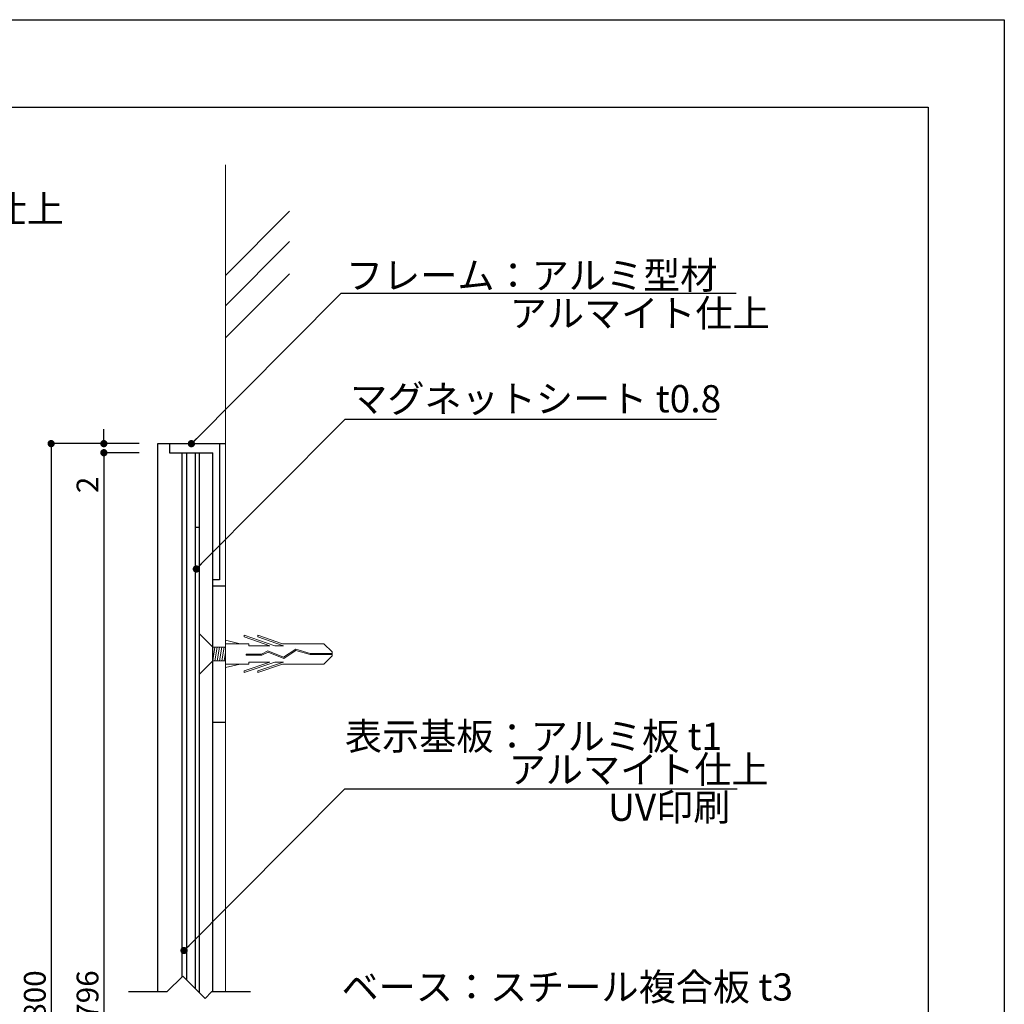
# Model space of a CAD drawing. Units: millimetres. Extents: x 1370 to 1667, y 582 to 792.
# Drawn here: x 1558 to 1667, y 684 to 792 of the extents above; entities that cross this region are included whole.
import ezdxf

# ---------------------------------------------------------------- set-up
doc = ezdxf.new("R2010")
doc.units = ezdxf.units.MM
doc.layers.add('ビス類', color=3, linetype='Continuous', lineweight=5)
for name, color, linetype in [('壁', 6, 'Continuous'), ('寸法', 2, 'Continuous'), ('本体1', 7, 'Continuous'), ('本体2', 11, 'Continuous'), ('枠ライン', 9, 'Continuous'), ('注釈', 2, 'Continuous')]:
    doc.layers.add(name, color=color, linetype=linetype)
doc.styles.get("Standard").update_dxf_attribs({"font": 'arial.ttf'})
doc.styles.add('角ゴ', font='txt.shx', dxfattribs={"bigfont": 'extfont.shx'})
doc.dimstyles.get("Standard").update_dxf_attribs({"dimtxt": 0.18, "dimasz": 0.18, "dimexe": 0.18, "dimexo": 0.0625, "dimgap": 0.09, "dimtad": 0, "dimtih": 1, "dimtoh": 1, "dimdec": 4, "dimzin": 0, "dimdsep": 46, "dimtxsty": 'Standard', "dimcen": 0.09, "dimadec": 0, "dimazin": 0, "dimtfac": 1, "dimtdec": 4, "dimtofl": 0, "dimtmove": 0, "dimatfit": 3, "dimfxl": 1, "dimtolj": 1, "dimtzin": 0, "dimarcsym": 0})

# ---------------------------------------------------------------- blocks, each defined once
blk = doc.blocks.new('_DOT')
at = {"color": 0, "linetype": 'ByBlock'}
blk.add_line((-0.5, 0), (-1, 0), dxfattribs=at)
at = {"color": 0, "linetype": 'ByBlock', "const_width": 0.5}
blk.add_lwpolyline([(-0.25, 0, 1), (0.25, 0, 1)], format="xyb", close=True, dxfattribs=at)
blk = doc.blocks.new('*D34')
at = {"layer": 'DEFPOINTS', "color": 0}
for p in [(1573.31, 744.8), (1567.41, 623.54), (1573.31, 623.54)]:
    blk.add_point(p, dxfattribs=at)
at = {"layer": '寸法', "color": 2, "lineweight": -2}
for p, q in [((1571.31, 744.8), (1567.41, 744.8)), ((1567.41, 744), (1567.41, 624.34)), ((1571.31, 623.54), (1567.41, 623.54))]:
    blk.add_line(p, q, dxfattribs=at)
at = {"layer": '寸法', "color": 2, "lineweight": -2, "xscale": 0.8, "yscale": 0.8, "zscale": 0.8}
for p, rotation in [((1567.41, 744.8), 90), ((1567.41, 623.54), 270)]:
    blk.add_blockref('_DOT', p, dxfattribs=dict(at, rotation=rotation))
at = {"layer": '寸法', "color": 2, "insert": (1565.61, 684.17), "char_height": 2.4, "attachment_point": 5, "rotation": 90, "style": '角ゴ'}
blk.add_mtext('\\A1;1796', dxfattribs=at)
blk = doc.blocks.new('*D35')
at = {"layer": 'DEFPOINTS', "color": 0}
for p in [(1573.31, 745.8), (1567.41, 744.8), (1573.31, 744.8)]:
    blk.add_point(p, dxfattribs=at)
at = {"layer": '寸法', "color": 2, "lineweight": -2}
for p, q in [((1567.41, 746.6), (1567.41, 747.4)), ((1571.31, 745.8), (1567.41, 745.8)), ((1571.31, 744.8), (1567.41, 744.8)), ((1567.41, 744), (1567.41, 739.86))]:
    blk.add_line(p, q, dxfattribs=at)
at = {"layer": '寸法', "color": 2, "lineweight": -2, "xscale": 0.8, "yscale": 0.8, "zscale": 0.8}
for p, rotation in [((1567.41, 745.8), 270), ((1567.41, 744.8), 90)]:
    blk.add_blockref('_DOT', p, dxfattribs=dict(at, rotation=rotation))
at = {"layer": '寸法', "color": 2, "insert": (1565.61, 741.26), "char_height": 2.4, "attachment_point": 5, "rotation": 90, "style": '角ゴ'}
blk.add_mtext('\\A1;2', dxfattribs=at)
blk = doc.blocks.new('*D36')
at = {"layer": 'DEFPOINTS', "color": 0}
for p in [(1573.31, 745.8), (1561.6, 622.54), (1573.31, 622.54)]:
    blk.add_point(p, dxfattribs=at)
at = {"layer": '寸法', "color": 2, "lineweight": -2}
for p, q in [((1571.31, 745.8), (1561.6, 745.8)), ((1561.6, 745), (1561.6, 623.34)), ((1571.31, 622.54), (1561.6, 622.54))]:
    blk.add_line(p, q, dxfattribs=at)
at = {"layer": '寸法', "color": 2, "lineweight": -2, "xscale": 0.8, "yscale": 0.8, "zscale": 0.8}
for p, rotation in [((1561.6, 745.8), 90), ((1561.6, 622.54), 270)]:
    blk.add_blockref('_DOT', p, dxfattribs=dict(at, rotation=rotation))
at = {"layer": '寸法', "color": 2, "insert": (1559.8, 684.17), "char_height": 2.4, "attachment_point": 5, "rotation": 90, "style": '角ゴ'}
blk.add_mtext('\\A1;1800', dxfattribs=at)
blk = doc.blocks.new('A$C0DF81ADE')
at = {"layer": 'ビス類', "color": 3, "linetype": 'Continuous'}
for p, q in [((-1.5, 0.75), (0, 2.25)), ((0, -2.25), (0, 2.25)), ((0, 0), (0, 2.18)), ((-14.65, 0.22), (-13.73, 1.12)), ((-9.19, 1.12), (-13.73, 1.12)), ((-9.3, 0.9), (-6.47, 1.87)), ((-9.19, 1.12), (-6.47, 2.05)), ((-8.34, 0.9), (-4.97, 2.05)), ((-7.8, 0.9), (-4.97, 1.87)), ((-6.47, 2.05), (-6.47, 1.87)), ((-5.47, 1.12), (-2.9, 1.12)), ((-5.47, 0.9), (-5.47, 1.12)), ((-4.97, 2.05), (-4.97, 1.87)), ((-4.53, 1.12), (-2.9, 1.5)), ((-14.65, 0.22), (-14.65, -0.22)), ((-14.65, 0.06), (-12.25, 0.06)), ((-12.25, 0.06), (-10.64, 0.51)), ((-12.23, -0.06), (-10.66, 0.39)), ((-10.66, 0.39), (-9.32, -0.49)), ((-10.64, 0.51), (-9.31, -0.36)), ((-9.32, -0.49), (-7.6, 0.21)), ((-9.31, -0.36), (-7.59, 0.34)), ((-9.31, -0.36), (-7.59, 0.34)), ((-9.3, 0.9), (-8.34, 0.9)), ((-7.8, 0.9), (-5.47, 0.9)), ((-7.6, 0.21), (-6.92, -0.15)), ((-7.59, 0.34), (-6.89, -0.04)), ((-2.9, 0.75), (-1.5, 0.75)), ((-2.75, -0.75), (-2.9, 0.15)), ((-2.5, -0.75), (-2.75, 0.75)), ((-2.25, -0.75), (-2.5, 0.75)), ((-2, -0.75), (-2.25, 0.75)), ((-1.75, -0.75), (-2, 0.75)), ((-1.5, -0.75), (-1.75, 0.75)), ((-14.65, -0.06), (-12.23, -0.06)), ((-14.65, -0.22), (-13.73, -1.12)), ((-9.3, -0.9), (-8.34, -0.9)), ((-9.3, -0.9), (-6.47, -1.87)), ((-8.34, -0.9), (-4.97, -2.05)), ((-7.8, -0.9), (-4.97, -1.87)), ((-7.8, -0.9), (-5.47, -0.9)), ((-6.92, -0.15), (-5.17, -0.15)), ((-6.89, -0.04), (-5.17, -0.04)), ((-5.47, -0.9), (-5.47, -1.12)), ((-5.17, -0.04), (-5.17, -0.15)), ((-2.9, -0.75), (-1.5, -0.75)), ((-1.5, -0.75), (0, -2.25)), ((-9.19, -1.12), (-13.73, -1.12)), ((-9.19, -1.12), (-6.47, -2.05)), ((-6.47, -2.05), (-6.47, -1.87)), ((-5.47, -1.12), (-2.9, -1.12)), ((-4.97, -2.05), (-4.97, -1.87)), ((-4.53, -1.12), (-2.9, -1.5))]:
    blk.add_line(p, q, dxfattribs=at)
blk = doc.blocks.new('A$C35AF3A20')
at = {"layer": '本体2'}
for p, q in [((-7.5, 1.5), (-7.5, 2.9)), ((7.5, 1.5), (7.5, 2.9))]:
    blk.add_line(p, q, dxfattribs=at)

msp = doc.modelspace()

# ---------------------------------------------------------------- linework, layer by layer
at = {"layer": '壁', "linetype": 'ByBlock', "lineweight": 0}
for p, q in [((1580.8061, 776.4836), (1580.8061, 685.4247)), ((1580.8061, 764.3258), (1587.8771, 771.3968)), ((1580.8061, 760.9898), (1587.8771, 768.0609)), ((1580.8061, 757.4366), (1587.8771, 764.5077))]:
    msp.add_line(p, q, dxfattribs=at)
at = {"layer": '本体1'}
for p, q in [((1580.8061, 745.7964), (1573.3061, 745.7964)), ((1573.3061, 745.7964), (1573.3061, 685.4247)), ((1574.6561, 745.7964), (1574.6561, 744.7964)), ((1580.1561, 745.7964), (1580.1561, 730.7964)), ((1574.6561, 744.7964), (1579.4061, 744.7964)), ((1576.5061, 744.7964), (1576.5061, 686.7744)), ((1577.5061, 685.7744), (1577.5061, 744.7964)), ((1580.1561, 730.7964), (1579.4061, 730.7964))]:
    msp.add_line(p, q, dxfattribs=at)
at = {"layer": '本体2'}
for p, q in [((1576.0061, 744.7964), (1576.0061, 687.0751)), ((1577.9061, 744.7964), (1577.9061, 685.3744)), ((1579.4061, 685.4247), (1579.4061, 744.7964)), ((1577.5061, 736.6093), (1577.9061, 736.6093))]:
    msp.add_line(p, q, dxfattribs=at)
at = {"layer": '枠ライン', "ltscale": 0.3}
for points in [[(1369.6328, 792.4824), (1666.6328, 792.4824), (1666.6328, 582.4824), (1369.6328, 582.4824)], [(1378.0208, 782.8376), (1658.2449, 782.8376), (1658.2449, 591.0204), (1378.0208, 591.0204)]]:
    msp.add_lwpolyline(points, close=True, dxfattribs=at)
at = {"layer": '注釈'}
for p, q in [((1637.0881, 762.3405), (1593.5179, 762.3409)), ((1634.9358, 748.4502), (1593.9679, 748.4502)), ((1576.1057, 687.1747), (1574.3557, 685.4247)), ((1576.1057, 687.1747), (1578.5702, 684.7103)), ((1574.3557, 685.4247), (1570.1393, 685.4247)), ((1579.2847, 685.4247), (1578.5702, 684.7103)), ((1583.5752, 685.4247), (1579.2847, 685.4247))]:
    msp.add_line(p, q, dxfattribs=at)
at = {"layer": '注釈', "linetype": 'ByBlock'}
msp.add_line((1593.9679, 707.8003), (1637.2019, 707.8003), dxfattribs=at)

# ---------------------------------------------------------------- block references
at = {"layer": 'ビス類', "xscale": -1}
msp.add_blockref('A$C0DF81ADE', (1577.906, 722.6464), dxfattribs=at)
at = {"layer": '本体1', "rotation": 270.0001215423688}
msp.add_blockref('A$C35AF3A20', (1577.906, 722.6465), dxfattribs=at)

# ---------------------------------------------------------------- texts
at = {"layer": '注釈', "style": '角ゴ'}
for s, p in [('表示基板：アルミ板 t1 アルマイト仕上', (1491.8593, 770.1489)), ('フレーム：アルミ型材 ', (1594.0873, 762.8308)), ('アルマイト仕上', (1612.1363, 758.6568)), ('マグネットシート t0.8', (1594.5574, 749.2463)), ('UV印刷', (1622.9673, 704.2656)), ('ベース：スチール複合板 t3', (1593.5962, 684.4743))]:
    msp.add_text(s, height=3, dxfattribs=at).set_placement(p)
at = {"layer": '注釈', "linetype": 'Continuous', "style": '角ゴ'}
for s, p in [('表示基板：アルミ板 t1', (1593.9726, 712.0757)), ('アルマイト仕上', (1612.0169, 708.4186))]:
    msp.add_text(s, height=3, dxfattribs=at).set_placement(p)

# ---------------------------------------------------------------- dimensions: what is measured, and where the dimension line sits
at = {"layer": '寸法'}
dim = msp.add_linear_dim(base=(1567.4061, 744.7964), p1=(1573.3061, 745.7964), p2=(1573.3061, 744.7964), angle=90, dimstyle='Standard', override={"dimtxt": 2.4, "dimasz": 0.8, "dimexe": 0, "dimexo": 2, "dimgap": 0.6, "dimtad": 3, "dimtih": 0, "dimtoh": 0, "dimdec": 1, "dimlfac": 2, "dimzin": 8, "dimtxsty": '角ゴ', "dimblk": 'DOT', "dimclrd": 2, "dimclre": 2, "dimclrt": 2, "dimtdec": 1, "dimldrblk": 'DOT'}, dxfattribs=at)
dim.commit()
dim.dimension.update_dxf_attribs({"geometry": '*D35', "text_midpoint": (1567.4061, 741.2631), "dimtype": 160})
for base, p1, p2, text, picture, middle in [((1561.5989, 622.542), (1573.3061, 745.7964), (1573.3061, 622.542), '1800', '*D36', (1561.5989, 684.1692)), ((1567.4061, 623.542), (1573.3061, 744.7964), (1573.3061, 623.542), '1796', '*D34', (1567.4061, 684.1692))]:
    dim = msp.add_linear_dim(base=base, p1=p1, p2=p2, angle=90, text=text, dimstyle='Standard', override={"dimtxt": 2.4, "dimasz": 0.8, "dimexe": 0, "dimexo": 2, "dimgap": 0.6, "dimtad": 3, "dimtih": 0, "dimtoh": 0, "dimdec": 1, "dimlfac": 2, "dimzin": 8, "dimtxsty": '角ゴ', "dimblk": 'DOT', "dimclrd": 2, "dimclre": 2, "dimclrt": 2, "dimtdec": 1, "dimldrblk": 'DOT'}, dxfattribs=at)
    dim.commit()
    dim.dimension.update_dxf_attribs({"geometry": picture, "text_midpoint": middle, "dimtype": 160})

# ---------------------------------------------------------------- leaders
at = {"layer": '注釈', "ltscale": 0.3}
for points in [[(1577.0561, 745.7964), (1593.5179, 762.3409)], [(1577.5967, 731.9969), (1593.9679, 748.4502)], [(1576.2429, 689.9863), (1593.9679, 707.8003)]]:
    msp.add_leader(points, dimstyle='Standard', override={"dimtxt": 2.4, "dimasz": 0.8, "dimexe": 0, "dimexo": 2, "dimgap": 0.09, "dimtad": 0, "dimtih": 0, "dimtoh": 0, "dimdec": 1, "dimlfac": 2, "dimzin": 8, "dimtxsty": '角ゴ', "dimclrd": 2, "dimclre": 2, "dimclrt": 2, "dimtdec": 1, "dimldrblk": 'DOT', "dimlwd": -1, "dimlwe": -1}, dxfattribs=at)

doc.saveas('drawing.dxf')
